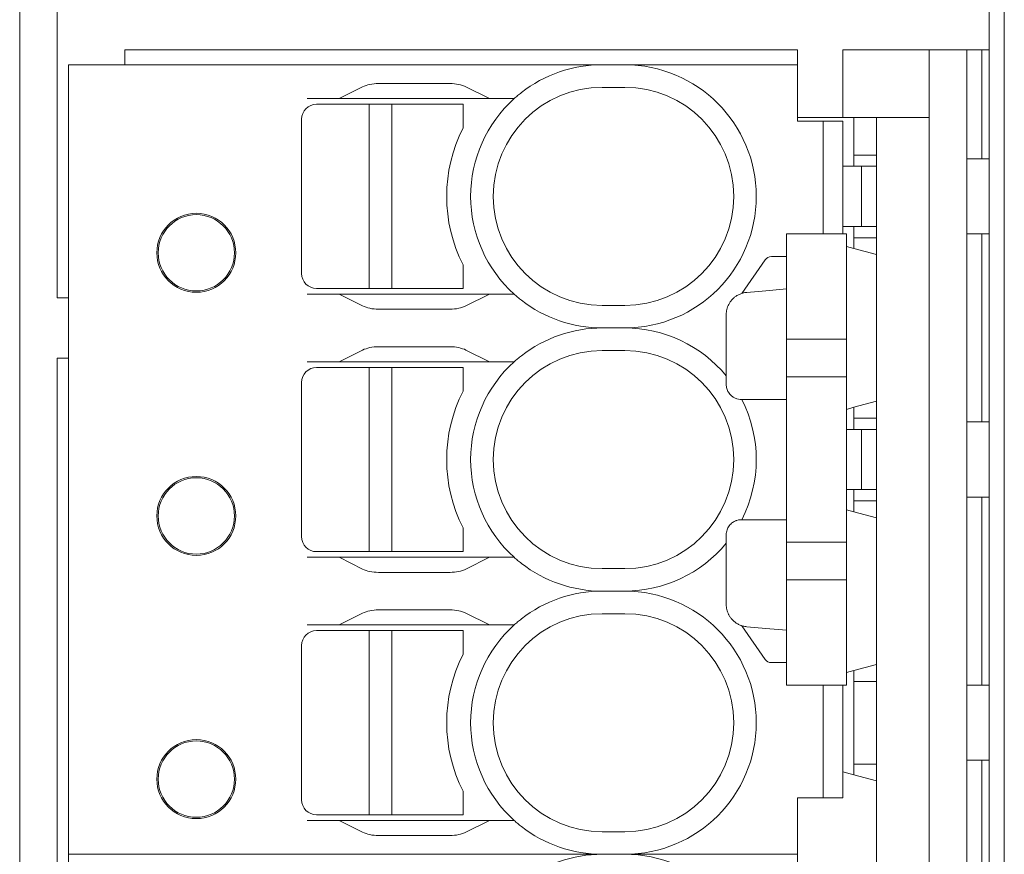
# Model space of a CAD drawing. Extents: x 139 to 453, y 22 to 265.
# Drawn here: x 348 to 361, y 102 to 113 of the extents above; entities that cross this region are included whole.
import ezdxf

# ---------------------------------------------------------------- set-up
doc = ezdxf.new("R2010")
doc.units = 0
doc.layers.add('RKC_OUTWORD', color=4, linetype='CONTINUOUS', lineweight=50)

msp = doc.modelspace()

# ---------------------------------------------------------------- linework, layer by layer
at = {"layer": 'RKC_OUTWORD', "color": 7, "linetype": 'Continuous', "lineweight": 18}
for p, q in [((347.58296005, 157.89597973, 45.1), (347.58296005, 68.89597973, 45.1)), ((360.68296005, 68.89597973, 45.1), (360.68296005, 157.89597973, 45.1)), ((360.48296005, 157.19597973, 45.1), (360.48296005, 69.59597973, 45.1)), ((348.08296005, 109.09597973, 45.1), (348.08296005, 113.19597973, 45.1)), ((348.98296005, 112.19597973, 45.1), (348.98296005, 112.39597973, 45.1)), ((348.98296005, 112.39597973, 45.1), (355.73660325, 112.39597973, 45.1)), ((356.21956616, 112.39597973, 45.1), (355.73660325, 112.39597973, 45.1)), ((356.21956616, 112.39597973, 45.1), (356.58366063, 112.39597973, 45.1)), ((356.58366063, 112.39597973, 45.1), (357.06662354, 112.39597973, 45.1)), ((357.06662354, 112.39597973, 45.1), (357.93296005, 112.39597973, 45.1)), ((357.93296005, 112.39597973, 45.1), (357.93296005, 112.19597973, 45.1)), ((358.53296005, 111.49597973, 45.1), (358.53296005, 112.39597973, 45.1)), ((359.98296005, 112.39597973, 45.1), (358.53296005, 112.39597973, 45.1)), ((359.68296005, 112.39597973, 45.1), (359.68296005, 111.49597973, 45.1)), ((360.48296005, 112.39597973, 45.1), (359.98296005, 112.39597973, 45.1)), ((360.18296005, 69.99597973, 45.1), (360.18296005, 112.39597973, 45.1)), ((360.38296005, 112.39597973, 45.1), (360.38296005, 110.94597973, 45.1)), ((348.23296005, 112.19597973, 45.1), (348.23296005, 101.69597973, 45.1)), ((348.53296005, 112.19597973, 45.1), (348.23296005, 112.19597973, 45.1)), ((348.53296005, 112.19597973, 45.1), (351.40869598, 112.19597973, 45.1)), ((351.40869598, 112.19597973, 45.1), (351.62082801, 112.19597973, 45.1)), ((351.62082801, 112.19597973, 45.1), (352.14509208, 112.19597973, 45.1)), ((352.14509208, 112.19597973, 45.1), (352.35722411, 112.19597973, 45.1)), ((352.35722411, 112.19597973, 45.1), (353.30869598, 112.19597973, 45.1)), ((353.30869598, 112.19597973, 45.1), (353.52082801, 112.19597973, 45.1)), ((353.52082801, 112.19597973, 45.1), (354.04509208, 112.19597973, 45.1)), ((354.04509208, 112.19597973, 45.1), (354.25722411, 112.19597973, 45.1)), ((354.25722411, 112.19597973, 45.1), (355.33296005, 112.19597973, 45.1)), ((355.33296005, 112.19597973, 45.1), (355.63296005, 112.19597973, 45.1)), ((357.93296005, 112.19597973, 45.1), (355.63296005, 112.19597973, 45.1)), ((357.93296005, 112.19597973, 45.1), (357.93296005, 111.44597973, 45.1)), ((352.14509208, 111.90204575, 45.1), (351.83296005, 111.74597973, 45.1)), ((353.30869598, 111.94597973, 45.1), (352.35722411, 111.94597973, 45.1)), ((353.83296005, 111.74597973, 45.1), (353.5208283, 111.9020456, 45.1)), ((355.33296005, 111.89597973, 45.1), (355.63296005, 111.89597973, 45.1)), ((351.40869598, 111.74597973, 45.1), (351.62082801, 111.74597973, 45.1)), ((351.62082801, 111.74597973, 45.1), (351.83296005, 111.74597973, 45.1)), ((353.83296005, 111.74597973, 45.1), (351.83296005, 111.74597973, 45.1)), ((353.83296005, 111.74597973, 45.1), (354.04509208, 111.74597973, 45.1)), ((354.04509208, 111.74597973, 45.1), (354.16142259, 111.74597973, 45.1)), ((351.53296005, 111.67097973, 45.1), (351.97697663, 111.67097973, 45.1)), ((352.17393818, 111.67097973, 45.1), (351.97697663, 111.67097973, 45.1)), ((352.23296005, 111.67097973, 45.1), (352.17393818, 111.67097973, 45.1)), ((352.23296005, 109.22097973, 45.1), (352.23296005, 111.67097973, 45.1)), ((352.53296005, 111.67097973, 45.1), (352.23296005, 111.67097973, 45.1)), ((352.53296005, 111.67097973, 45.1), (352.53296005, 109.22097973, 45.1)), ((352.59198191, 111.67097973, 45.1), (352.53296005, 111.67097973, 45.1)), ((352.78894346, 111.67097973, 45.1), (352.59198191, 111.67097973, 45.1)), ((352.78894346, 111.67097973, 45.1), (353.48296005, 111.67097973, 45.1)), ((353.48296005, 111.67097973, 45.1), (353.48296005, 111.35606134, 45.1)), ((357.93296005, 111.49597973, 45.1), (358.53296005, 111.49597973, 45.1)), ((358.53296005, 111.49597973, 45.1), (358.68296005, 111.49597973, 45.1)), ((358.68296005, 110.99597973, 45.1), (358.68296005, 111.49597973, 45.1)), ((358.68296005, 111.49597973, 45.1), (358.98296005, 111.49597973, 45.1)), ((358.98296005, 70.89597973, 45.1), (358.98296005, 111.49597973, 45.1)), ((358.98296005, 111.49597973, 45.1), (359.68296005, 111.49597973, 45.1)), ((359.68296005, 70.89597973, 45.1), (359.68296005, 111.49597973, 45.1)), ((351.33296005, 109.42097973, 45.1), (351.33296005, 111.47097973, 45.1)), ((358.27315242, 111.44597973, 45.1), (357.93296005, 111.44597973, 45.1)), ((358.27315242, 109.94597973, 45.1), (358.27315242, 111.44597973, 45.1)), ((358.27315242, 111.44597973, 45.1), (358.53296005, 111.44597973, 45.1)), ((358.53296005, 111.44597973, 45.1), (358.53296005, 110.84597973, 45.1)), ((358.68296005, 110.84597973, 45.1), (358.68296005, 110.99597973, 45.1)), ((358.98296005, 110.99597973, 45.1), (358.68296005, 110.99597973, 45.1)), ((358.53296005, 110.04597973, 45.1), (358.53296005, 110.84597973, 45.1)), ((358.53296005, 110.84597973, 45.1), (358.78296005, 110.84597973, 45.1)), ((358.78296005, 110.04597973, 45.1), (358.78296005, 110.84597973, 45.1)), ((358.98296005, 110.84597973, 45.1), (358.78296005, 110.84597973, 45.1)), ((360.48296005, 110.94597973, 45.1), (360.18296005, 110.94597973, 45.1)), ((358.53296005, 109.94597973, 45.1), (358.53296005, 110.04597973, 45.1)), ((358.78296005, 110.04597973, 45.1), (358.53296005, 110.04597973, 45.1)), ((358.68296005, 109.89597973, 45.1), (358.68296005, 110.04597973, 45.1)), ((358.78296005, 110.04597973, 45.1), (358.98296005, 110.04597973, 45.1)), ((358.58296005, 109.94597973, 45.1), (357.78296005, 109.94597973, 45.1)), ((357.78296005, 109.94597973, 45.1), (357.78296005, 108.94597973, 45.1)), ((358.58296005, 109.94597973, 45.1), (358.58296005, 108.94597973, 45.1)), ((360.18296005, 109.94597973, 45.1), (360.48296005, 109.94597973, 45.1)), ((360.38296005, 109.94597973, 45.1), (360.38296005, 107.44597973, 45.1)), ((358.58296005, 109.77815941, 45.1), (358.68296005, 109.75136449, 45.1)), ((358.68296005, 109.89597973, 45.1), (358.98296005, 109.89597973, 45.1)), ((358.68296005, 109.75136449, 45.1), (358.68296005, 109.89597973, 45.1)), ((358.98296005, 109.67097973, 45.1), (358.68296005, 109.75136449, 45.1)), ((353.48296005, 109.22097973, 45.1), (353.48296005, 109.53589813, 45.1)), ((357.50310155, 109.60333738, 45.1), (357.18999283, 109.15617178, 45.1)), ((357.78296005, 109.64597973, 45.1), (357.58501675, 109.64597973, 45.1)), ((351.40869598, 109.14597973, 45.1), (351.62082801, 109.14597973, 45.1)), ((351.97697663, 109.22097973, 45.1), (351.53296005, 109.22097973, 45.1)), ((351.62082801, 109.14597973, 45.1), (351.83296005, 109.14597973, 45.1)), ((351.83296005, 109.14597973, 45.1), (352.14509194, 108.98991379, 45.1)), ((351.83296005, 109.14597973, 45.1), (353.83296005, 109.14597973, 45.1)), ((351.97697663, 109.22097973, 45.1), (352.17393818, 109.22097973, 45.1)), ((352.17393818, 109.22097973, 45.1), (352.23296005, 109.22097973, 45.1)), ((352.23296005, 109.22097973, 45.1), (352.53296005, 109.22097973, 45.1)), ((352.53296005, 109.22097973, 45.1), (352.59198191, 109.22097973, 45.1)), ((352.59198191, 109.22097973, 45.1), (352.78894346, 109.22097973, 45.1)), ((352.78894346, 109.22097973, 45.1), (353.48296005, 109.22097973, 45.1)), ((353.83296005, 109.14597973, 45.1), (353.52082801, 108.98991371, 45.1)), ((353.83296005, 109.14597973, 45.1), (354.04509208, 109.14597973, 45.1)), ((354.04509208, 109.14597973, 45.1), (354.16142259, 109.14597973, 45.1)), ((357.25681332, 109.16993879, 45.1), (357.5094362, 109.19204043, 45.1)), ((357.78296005, 109.21597066, 45.1), (357.5094362, 109.19204043, 45.1)), ((348.23296005, 109.09597973, 45.1), (348.08296005, 109.09597973, 45.1)), ((355.63296005, 108.99597973, 45.1), (355.33296005, 108.99597973, 45.1)), ((352.35722411, 108.94597973, 45.1), (353.30869598, 108.94597973, 45.1)), ((356.98296005, 107.94597973, 45.1), (356.98296005, 108.87108038, 45.1)), ((357.78296005, 108.94597973, 45.1), (357.78296005, 108.54597973, 45.1)), ((358.58296005, 108.94597973, 45.1), (358.58296005, 108.54597973, 45.1)), ((355.63296005, 108.69597973, 45.1), (355.33296005, 108.69597973, 45.1)), ((358.58296005, 108.54597973, 45.1), (357.78296005, 108.54597973, 45.1)), ((357.78296005, 108.54597973, 45.1), (357.78296005, 108.04597973, 45.1)), ((358.58296005, 108.54597973, 45.1), (358.58296005, 108.04597973, 45.1)), ((351.83296005, 108.24597973, 45.1), (352.14509208, 108.40204575, 45.1)), ((353.30869598, 108.44597973, 45.1), (352.35722411, 108.44597973, 45.1)), ((353.52082801, 108.40204575, 45.1), (353.83296005, 108.24597973, 45.1)), ((355.33296005, 108.39597973, 45.1), (355.63296005, 108.39597973, 45.1)), ((348.23296005, 108.29597973, 45.1), (348.08296005, 108.29597973, 45.1)), ((348.08296005, 74.09597973, 45.1), (348.08296005, 108.29597973, 45.1)), ((351.40869598, 108.24597973, 45.1), (351.62082917, 108.24597973, 45.1)), ((351.83296005, 108.24597973, 45.1), (351.62082917, 108.24597973, 45.1)), ((353.83296005, 108.24597973, 45.1), (351.83296005, 108.24597973, 45.1)), ((354.04509208, 108.24597973, 45.1), (353.83296005, 108.24597973, 45.1)), ((354.16142259, 108.24597973, 45.1), (354.04509208, 108.24597973, 45.1)), ((351.53296005, 108.17097973, 45.1), (351.97697663, 108.17097973, 45.1)), ((352.17393818, 108.17097973, 45.1), (351.97697663, 108.17097973, 45.1)), ((352.23296005, 108.17097973, 45.1), (352.17393818, 108.17097973, 45.1)), ((352.23296005, 105.72097973, 45.1), (352.23296005, 108.17097973, 45.1)), ((352.53296005, 108.17097973, 45.1), (352.23296005, 108.17097973, 45.1)), ((352.53296005, 108.17097973, 45.1), (352.53296005, 105.72097973, 45.1)), ((352.59198191, 108.17097973, 45.1), (352.53296005, 108.17097973, 45.1)), ((352.78894346, 108.17097973, 45.1), (352.59198191, 108.17097973, 45.1)), ((352.78894346, 108.17097973, 45.1), (353.48296005, 108.17097973, 45.1)), ((353.48296005, 108.17097973, 45.1), (353.48296005, 107.85606134, 45.1)), ((351.33296005, 105.92097973, 45.1), (351.33296005, 107.97097973, 45.1)), ((358.58296005, 108.04597973, 45.1), (357.78296005, 108.04597973, 45.1)), ((357.78296005, 108.04597973, 45.1), (357.78296005, 105.84597973, 45.1)), ((358.58296005, 108.04597973, 45.1), (358.58296005, 105.84597973, 45.1)), ((357.16643903, 107.74666326, 45.1), (357.18296005, 107.74597973, 45.1)), ((357.5094362, 107.74597973, 45.1), (357.18296005, 107.74597973, 45.1)), ((357.5094362, 107.74597973, 45.1), (357.78296005, 107.74597973, 45.1)), ((358.68296005, 107.64059497, 45.1), (358.98296005, 107.72097973, 45.1)), ((358.68296005, 107.64059497, 45.1), (358.58296005, 107.61380006, 45.1)), ((358.68296005, 107.49597973, 45.1), (358.68296005, 107.64059497, 45.1)), ((358.68296005, 107.34597973, 45.1), (358.68296005, 107.49597973, 45.1)), ((358.98296005, 107.49597973, 45.1), (358.68296005, 107.49597973, 45.1)), ((360.48296005, 107.44597973, 45.1), (360.18296005, 107.44597973, 45.1)), ((358.78296005, 107.34597973, 45.1), (358.58296005, 107.34597973, 45.1)), ((358.78296005, 106.54597973, 45.1), (358.78296005, 107.34597973, 45.1)), ((358.78296005, 107.34597973, 45.1), (358.98296005, 107.34597973, 45.1)), ((358.58296005, 106.54597973, 45.1), (358.78296005, 106.54597973, 45.1)), ((358.68296005, 106.39597973, 45.1), (358.68296005, 106.54597973, 45.1)), ((358.98296005, 106.54597973, 45.1), (358.78296005, 106.54597973, 45.1)), ((358.68296005, 106.39597973, 45.1), (358.98296005, 106.39597973, 45.1)), ((358.68296005, 106.25136449, 45.1), (358.68296005, 106.39597973, 45.1)), ((360.18296005, 106.44597973, 45.1), (360.48296005, 106.44597973, 45.1)), ((360.38296005, 106.44597973, 45.1), (360.38296005, 103.94597973, 45.1)), ((358.58296005, 106.27815941, 45.1), (358.68296005, 106.25136449, 45.1)), ((358.98296005, 106.17097973, 45.1), (358.68296005, 106.25136449, 45.1)), ((357.18296005, 106.14597973, 45.1), (357.16643903, 106.1452962, 45.1)), ((357.18296005, 106.14597973, 45.1), (357.5094362, 106.14597973, 45.1)), ((357.78296005, 106.14597973, 45.1), (357.5094362, 106.14597973, 45.1)), ((353.48296005, 105.72097973, 45.1), (353.48296005, 106.03589813, 45.1)), ((356.98296005, 105.02087908, 45.1), (356.98296005, 105.94597973, 45.1)), ((351.97697663, 105.72097973, 45.1), (351.53296005, 105.72097973, 45.1)), ((351.97697663, 105.72097973, 45.1), (352.17393818, 105.72097973, 45.1)), ((352.17393818, 105.72097973, 45.1), (352.23296005, 105.72097973, 45.1)), ((352.23296005, 105.72097973, 45.1), (352.53296005, 105.72097973, 45.1)), ((352.53296005, 105.72097973, 45.1), (352.59198191, 105.72097973, 45.1)), ((352.59198191, 105.72097973, 45.1), (352.78894346, 105.72097973, 45.1)), ((352.78894346, 105.72097973, 45.1), (353.48296005, 105.72097973, 45.1)), ((358.58296005, 105.84597973, 45.1), (357.78296005, 105.84597973, 45.1)), ((357.78296005, 105.84597973, 45.1), (357.78296005, 105.34597973, 45.1)), ((358.58296005, 105.84597973, 45.1), (358.58296005, 105.34597973, 45.1)), ((351.40869598, 105.64597973, 45.1), (351.62082801, 105.64597973, 45.1)), ((351.62082801, 105.64597973, 45.1), (351.83296005, 105.64597973, 45.1)), ((351.83296005, 105.64597973, 45.1), (352.14509194, 105.48991379, 45.1)), ((351.83296005, 105.64597973, 45.1), (353.83296005, 105.64597973, 45.1)), ((353.83296005, 105.64597973, 45.1), (353.52082801, 105.48991371, 45.1)), ((353.83296005, 105.64597973, 45.1), (354.04509208, 105.64597973, 45.1)), ((354.04509208, 105.64597973, 45.1), (354.16142259, 105.64597973, 45.1)), ((355.63296005, 105.49597973, 45.1), (355.33296005, 105.49597973, 45.1)), ((352.35722411, 105.44597973, 45.1), (353.30869598, 105.44597973, 45.1)), ((358.58296005, 105.34597973, 45.1), (357.78296005, 105.34597973, 45.1)), ((357.78296005, 105.34597973, 45.1), (357.78296005, 104.94597973, 45.1)), ((358.58296005, 105.34597973, 45.1), (358.58296005, 104.94597973, 45.1)), ((355.63296005, 105.19597973, 45.1), (355.33296005, 105.19597973, 45.1)), ((353.30869598, 104.94597973, 45.1), (352.35722411, 104.94597973, 45.1)), ((357.78296005, 104.94597973, 45.1), (357.78296005, 103.94597973, 45.1)), ((358.58296005, 104.94597973, 45.1), (358.58296005, 103.94597973, 45.1)), ((351.83296005, 104.74597973, 45.1), (352.14509208, 104.90204575, 45.1)), ((353.52082801, 104.90204575, 45.1), (353.83296005, 104.74597973, 45.1)), ((355.33296005, 104.89597973, 45.1), (355.63296005, 104.89597973, 45.1)), ((351.40869598, 104.74597973, 45.1), (351.62082917, 104.74597973, 45.1)), ((351.53296005, 104.67097973, 45.1), (351.97697663, 104.67097973, 45.1)), ((351.83296005, 104.74597973, 45.1), (351.62082917, 104.74597973, 45.1)), ((353.83296005, 104.74597973, 45.1), (351.83296005, 104.74597973, 45.1)), ((352.17393818, 104.67097973, 45.1), (351.97697663, 104.67097973, 45.1)), ((352.23296005, 104.67097973, 45.1), (352.17393818, 104.67097973, 45.1)), ((352.23296005, 102.22097973, 45.1), (352.23296005, 104.67097973, 45.1)), ((352.53296005, 104.67097973, 45.1), (352.23296005, 104.67097973, 45.1)), ((352.53296005, 104.67097973, 45.1), (352.53296005, 102.22097973, 45.1)), ((352.59198191, 104.67097973, 45.1), (352.53296005, 104.67097973, 45.1)), ((352.78894346, 104.67097973, 45.1), (352.59198191, 104.67097973, 45.1)), ((352.78894346, 104.67097973, 45.1), (353.48296005, 104.67097973, 45.1)), ((353.48296005, 104.67097973, 45.1), (353.48296005, 104.35606134, 45.1)), ((354.04509208, 104.74597973, 45.1), (353.83296005, 104.74597973, 45.1)), ((354.16142259, 104.74597973, 45.1), (354.04509208, 104.74597973, 45.1)), ((357.18998009, 104.73580587, 45.1), (357.50310155, 104.28862209, 45.1)), ((357.5094362, 104.69991904, 45.1), (357.25681332, 104.72202067, 45.1)), ((357.5094362, 104.69991904, 45.1), (357.78296005, 104.6759888, 45.1)), ((351.33296005, 102.42097973, 45.1), (351.33296005, 104.47097973, 45.1)), ((357.58501675, 104.24597973, 45.1), (357.78296005, 104.24597973, 45.1)), ((358.68296005, 104.14059497, 45.1), (358.98296005, 104.22097973, 45.1)), ((358.68296005, 104.14059497, 45.1), (358.58296005, 104.11380006, 45.1)), ((358.68296005, 103.99597973, 45.1), (358.68296005, 104.14059497, 45.1)), ((358.58296005, 103.94597973, 45.1), (357.78296005, 103.94597973, 45.1)), ((358.27315242, 102.44597973, 45.1), (358.27315242, 103.94597973, 45.1)), ((358.53296005, 102.44597973, 45.1), (358.53296005, 103.94597973, 45.1)), ((358.68296005, 102.89597973, 45.1), (358.68296005, 103.99597973, 45.1)), ((358.98296005, 103.99597973, 45.1), (358.68296005, 103.99597973, 45.1)), ((360.48296005, 103.94597973, 45.1), (360.18296005, 103.94597973, 45.1)), ((358.68296005, 102.89597973, 45.1), (358.98296005, 102.89597973, 45.1)), ((358.68296005, 102.75136449, 45.1), (358.68296005, 102.89597973, 45.1)), ((360.18296005, 102.94597973, 45.1), (360.48296005, 102.94597973, 45.1)), ((360.38296005, 102.94597973, 45.1), (360.38296005, 100.44597973, 45.1)), ((358.53296005, 102.79155687, 45.1), (358.68296005, 102.75136449, 45.1)), ((358.98296005, 102.67097973, 45.1), (358.68296005, 102.75136449, 45.1)), ((353.48296005, 102.22097973, 45.1), (353.48296005, 102.53589813, 45.1)), ((357.93296005, 102.44597973, 45.1), (358.27315242, 102.44597973, 45.1)), ((357.93296005, 102.44597973, 45.1), (357.93296005, 101.69597973, 45.1)), ((357.93296005, 102.43550908, 45.1), (357.93323432, 102.44597973, 45.1)), ((358.53296005, 102.44597973, 45.1), (358.27315242, 102.44597973, 45.1)), ((351.97697663, 102.22097973, 45.1), (351.53296005, 102.22097973, 45.1)), ((351.97697663, 102.22097973, 45.1), (352.17393818, 102.22097973, 45.1)), ((352.17393818, 102.22097973, 45.1), (352.23296005, 102.22097973, 45.1)), ((352.23296005, 102.22097973, 45.1), (352.53296005, 102.22097973, 45.1)), ((352.53296005, 102.22097973, 45.1), (352.59198191, 102.22097973, 45.1)), ((352.59198191, 102.22097973, 45.1), (352.78894346, 102.22097973, 45.1)), ((352.78894346, 102.22097973, 45.1), (353.48296005, 102.22097973, 45.1)), ((351.62082801, 102.14597973, 45.1), (351.40869598, 102.14597973, 45.1)), ((351.83296005, 102.14597973, 45.1), (351.62082801, 102.14597973, 45.1)), ((351.83296005, 102.14597973, 45.1), (352.14509179, 101.98991386, 45.1)), ((351.83296005, 102.14597973, 45.1), (353.83296005, 102.14597973, 45.1)), ((353.52082917, 101.98991429, 45.1), (353.83296005, 102.14597973, 45.1)), ((354.04509208, 102.14597973, 45.1), (353.83296005, 102.14597973, 45.1)), ((354.16142259, 102.14597973, 45.1), (354.04509208, 102.14597973, 45.1)), ((352.35722411, 101.94597973, 45.1), (353.30869598, 101.94597973, 45.1)), ((355.63296005, 101.99597973, 45.1), (355.33296005, 101.99597973, 45.1)), ((348.23296005, 101.69597973, 45.1), (348.23296005, 91.19597973, 45.1)), ((348.53296005, 101.69597973, 45.1), (348.23296005, 101.69597973, 45.1)), ((348.53296005, 101.69597973, 45.1), (351.40869598, 101.69597973, 45.1)), ((351.40869598, 101.69597973, 45.1), (351.62082801, 101.69597973, 45.1)), ((351.62082801, 101.69597973, 45.1), (352.14509208, 101.69597973, 45.1)), ((352.14509208, 101.69597973, 45.1), (351.62082801, 101.69597973, 45.1)), ((352.14509208, 101.69597973, 45.1), (352.35722411, 101.69597973, 45.1)), ((352.35722411, 101.69597973, 45.1), (353.30869598, 101.69597973, 45.1)), ((353.30869598, 101.69597973, 45.1), (353.52082801, 101.69597973, 45.1)), ((353.52082801, 101.69597973, 45.1), (354.04509208, 101.69597973, 45.1)), ((354.04509208, 101.69597973, 45.1), (353.52082801, 101.69597973, 45.1)), ((354.04509208, 101.69597973, 45.1), (354.25722411, 101.69597973, 45.1)), ((354.25722411, 101.69597973, 45.1), (355.33296005, 101.69597973, 45.1)), ((355.33296005, 101.69597973, 45.1), (355.63296005, 101.69597973, 45.1)), ((357.93296005, 101.69597973, 45.1), (355.63296005, 101.69597973, 45.1)), ((357.93296005, 101.69597973, 45.1), (357.93296005, 100.94597973, 45.1))]:
    msp.add_line(p, q, dxfattribs=at)
for centre, radius in [((349.93296005, 109.69597973, 45.1), 0.525), ((349.93296005, 109.69597973, 45.1), 0.50754494), ((349.93296005, 106.19597973, 45.1), 0.525), ((349.93296005, 106.19597973, 45.1), 0.50754494), ((349.93296005, 102.69597973, 45.1), 0.525), ((349.93296005, 102.69597973, 45.1), 0.50754494)]:
    msp.add_circle(centre, radius, dxfattribs=at)
for centre, radius, start, end in [((355.33296005, 110.44597973, 45.1), 1.75, 90, 127.930578734), ((355.63296005, 110.44597973, 45.1), 1.75, 270, 90), ((355.33296005, 110.44597973, 45.1), 1.45, 90, 270), ((355.63296005, 110.44597973, 45.1), 1.45, 270, 90), ((355.33296005, 110.44597973, 45.1), 1.75, 132.024627579, 227.975372421), ((351.53296005, 111.47097973, 45.1), 0.2, 90, 180), ((355.26390122, 110.44597973, 45.1), 2, 152.932440399, 207.067559601), ((357.58501675, 109.54597973, 45.1), 0.1, 90, 145), ((351.53296005, 109.42097973, 45.1), 0.2, 180, 270), ((357.28296005, 108.87108038, 45.1), 0.3, 112.85519046, 121.666655853), ((355.33296005, 110.44597973, 45.1), 1.75, 232.069421266, 270), ((355.33296005, 106.94597973, 45.1), 1.75, 90, 127.930578734), ((355.63296005, 106.94597973, 45.1), 1.75, 39.517652797, 90), ((355.33296005, 106.94597973, 45.1), 1.45, 90, 270), ((355.63296005, 106.94597973, 45.1), 1.45, 270, 90), ((355.33296005, 106.94597973, 45.1), 1.75, 132.024627579, 227.975372421), ((351.53296005, 107.97097973, 45.1), 0.2, 90, 180), ((355.26390122, 106.94597973, 45.1), 2, 152.932440399, 207.067559601), ((357.18296005, 107.94597973, 45.1), 0.2, 253.293772242, 265.261677585), ((355.63296005, 106.94597973, 45.1), 1.75, 332.797105588, 27.202894412), ((357.18296005, 105.94597973, 45.1), 0.2, 94.738322418, 106.706227758), ((351.53296005, 105.92097973, 45.1), 0.2, 180, 270), ((355.63296005, 106.94597973, 45.1), 1.75, 270, 320.482347203), ((355.33296005, 106.94597973, 45.1), 1.75, 232.069421266, 270), ((355.33296005, 103.44597973, 45.1), 1.75, 90, 127.930578734), ((355.63296005, 103.44597973, 45.1), 1.75, 270, 90), ((355.33296005, 103.44597973, 45.1), 1.45, 90, 270), ((355.63296005, 103.44597973, 45.1), 1.45, 270, 90), ((351.53296005, 104.47097973, 45.1), 0.2, 90, 180), ((355.33296005, 103.44597973, 45.1), 1.75, 132.024627579, 227.975372421), ((357.28296005, 105.02087908, 45.1), 0.3, 238.333344191, 247.144809564), ((355.26390122, 103.44597973, 45.1), 2, 152.932440399, 207.067559601), ((357.58501675, 104.34597973, 45.1), 0.1, 215, 270), ((351.53296005, 102.42097973, 45.1), 0.2, 180, 270), ((355.33296005, 103.44597973, 45.1), 1.75, 232.069421266, 270), ((355.33296005, 99.94597973, 45.1), 1.75, 90, 127.930578734), ((355.63296005, 99.94597973, 45.1), 1.75, 270, 90)]:
    msp.add_arc(centre, radius, start, end, dxfattribs=at)
for centre, start_param, end_param in [((352.35722411, 111.79597973, 45.1), 1.5707963268, 2.3561944902), ((353.30869598, 111.79597973, 45.1), 0.7853968003, 1.5707963268), ((352.35722411, 109.09597973, 45.1), 3.9269901354, 4.7123889804), ((353.30869598, 109.09597973, 45.1), 4.7123889804, 5.4977871438), ((352.35722411, 108.29597973, 45.1), 1.5707963268, 2.3561944902), ((353.30869598, 108.29597973, 45.1), 0.7853981634, 1.5707963268), ((352.35722411, 105.59597973, 45.1), 3.9269901354, 4.7123889804), ((353.30869598, 105.59597973, 45.1), 4.7123889804, 5.4977871438), ((352.35722411, 104.79597973, 45.1), 1.5707963268, 2.3561944902), ((353.30869598, 104.79597973, 45.1), 0.7853981634, 1.5707963268), ((352.35722411, 102.09597973, 45.1), 3.9269894539, 4.7123889804), ((353.30869598, 102.09597973, 45.1), 4.7123889804, 5.4977925963)]:
    msp.add_ellipse(centre, major_axis=(0.3, 0), ratio=0.5, start_param=start_param, end_param=end_param, dxfattribs=at)
for points, knots in [([(354.16142259, 111.74597973, 45.1), (354.1689996, 111.75274054, 45.1), (354.1841822, 111.76628764, 45.1), (354.2078702, 111.78648518, 45.1), (354.23219332, 111.8065846, 45.1), (354.24886852, 111.81972072, 45.1), (354.25722411, 111.82630296, 45.1)], [0, 0, 0, 0, 0.2475252291, 0.4959840795, 0.7474480978, 1, 1, 1, 1]), ([(354.16142259, 109.14597973, 45.1), (354.1689996, 109.13921893, 45.1), (354.1841822, 109.12567182, 45.1), (354.2078702, 109.10547428, 45.1), (354.23219332, 109.08537487, 45.1), (354.24886852, 109.07223875, 45.1), (354.25722411, 109.06565651, 45.1)], [0, 0, 0, 0, 0.2475252291, 0.4959840795, 0.7474480978, 1, 1, 1, 1]), ([(357.12546712, 109.12641541, 45.1), (357.11945228, 109.12252863, 45.1), (357.10742241, 109.11475494, 45.1), (357.08541067, 109.09754688, 45.1), (357.06063644, 109.07387639, 45.1), (357.03574741, 109.04256472, 45.1), (357.01612624, 109.00986651, 45.1), (357.00139078, 108.97657388, 45.1), (356.99104034, 108.94312122, 45.1), (356.98467734, 108.90885898, 45.1), (356.98300497, 108.88469964, 45.1), (356.98296339, 108.87209312, 45.1), (356.98296005, 108.87108038, 45.1)], [0, 0, 0, 0, 0.0627233439, 0.1254487471, 0.2517275181, 0.3802948239, 0.5095102249, 0.6284932879, 0.7478858362, 0.8684688118, 0.9894335241, 1, 1, 1, 1]), ([(357.25681332, 109.16993879, 45.1), (357.2481434, 109.16895131, 45.1), (357.23071593, 109.16696636, 45.1), (357.20710221, 109.16160426, 45.1), (357.18522748, 109.15505584, 45.1), (357.17271867, 109.1500435, 45.1), (357.16643903, 109.14752721, 45.1)], [0, 0, 0, 0, 0.24422162827, 0.49091107747, 0.74442837251, 1, 1, 1, 1]), ([(354.16142259, 108.24597973, 45.1), (354.1689996, 108.25274054, 45.1), (354.1841822, 108.26628764, 45.1), (354.2078702, 108.28648518, 45.1), (354.23219332, 108.3065846, 45.1), (354.24886852, 108.31972072, 45.1), (354.25722411, 108.32630296, 45.1)], [0, 0, 0, 0, 0.2475252291, 0.4959840795, 0.7474480978, 1, 1, 1, 1]), ([(356.98296005, 107.94597973, 45.1), (356.98296366, 107.94511907, 45.1), (356.98300433, 107.93542257, 45.1), (356.98449846, 107.91688874, 45.1), (356.99011425, 107.8907302, 45.1), (356.9993989, 107.86498088, 45.1), (357.01252738, 107.84000144, 45.1), (357.02970992, 107.81631793, 45.1), (357.04837766, 107.7973091, 45.1), (357.06705629, 107.78255233, 45.1), (357.08461533, 107.77144065, 45.1), (357.10387709, 107.76170017, 45.1), (357.11827073, 107.75684761, 45.1), (357.12546712, 107.75442148, 45.1)], [0, 0, 0, 0, 0.0109999616, 0.1239298371, 0.2369421306, 0.3498628111, 0.4663769743, 0.5829974416, 0.6994689899, 0.7741542499, 0.848834721, 0.9244218055, 1, 1, 1, 1]), ([(357.12546712, 106.13753798, 45.1), (357.12003319, 106.13575174, 45.1), (357.10639307, 106.13126794, 45.1), (357.08659349, 106.1217538, 45.1), (357.06399141, 106.10756008, 45.1), (357.04226005, 106.0892039, 45.1), (357.02178619, 106.06576089, 45.1), (357.00511649, 106.03930299, 45.1), (356.99266784, 106.0101654, 45.1), (356.98500982, 105.97973295, 45.1), (356.98301111, 105.95810906, 45.1), (356.98296367, 105.94684039, 45.1), (356.98296005, 105.94597973, 45.1)], [0, 0, 0, 0, 0.0567686834, 0.1424993846, 0.2282414439, 0.3451740308, 0.4627383546, 0.5928044492, 0.7234993674, 0.8559716532, 0.9889996217, 1, 1, 1, 1]), ([(354.16142259, 105.64597973, 45.1), (354.1689996, 105.63921893, 45.1), (354.1841822, 105.62567182, 45.1), (354.2078702, 105.60547428, 45.1), (354.23219332, 105.58537487, 45.1), (354.24886852, 105.57223875, 45.1), (354.25722411, 105.56565651, 45.1)], [0, 0, 0, 0, 0.24752522911, 0.49598407953, 0.74744809779, 1, 1, 1, 1]), ([(356.98296005, 105.02087908, 45.1), (356.98296338, 105.01986635, 45.1), (356.98300334, 105.00774166, 45.1), (356.98455611, 104.98449987, 45.1), (356.99045405, 104.95145183, 45.1), (357.00021277, 104.91864274, 45.1), (357.01400662, 104.88637694, 45.1), (357.03205247, 104.85506726, 45.1), (357.05128864, 104.82948604, 45.1), (357.06997384, 104.80919114, 45.1), (357.08676798, 104.79356134, 45.1), (357.10506865, 104.77880471, 45.1), (357.11866774, 104.7699642, 45.1), (357.12546712, 104.76554405, 45.1)], [0, 0, 0, 0, 0.010566117, 0.1264998039, 0.2425159109, 0.3584424292, 0.4778566878, 0.5973733105, 0.7167572501, 0.787288775, 0.8578181723, 0.9289107447, 1, 1, 1, 1]), ([(354.16142259, 104.74597973, 45.1), (354.1689996, 104.75274054, 45.1), (354.1841822, 104.76628764, 45.1), (354.2078702, 104.78648518, 45.1), (354.23219332, 104.8065846, 45.1), (354.24886852, 104.81972072, 45.1), (354.25722411, 104.82630296, 45.1)], [0, 0, 0, 0, 0.2475252291, 0.4959840795, 0.7474480978, 1, 1, 1, 1]), ([(357.16643903, 104.74443225, 45.1), (357.1724467, 104.74201997, 45.1), (357.18450578, 104.73717786, 45.1), (357.20591011, 104.73067437, 45.1), (357.22972151, 104.7251389, 45.1), (357.24775228, 104.72306359, 45.1), (357.25681332, 104.72202067, 45.1)], [0, 0, 0, 0, 0.2449155128, 0.4916137257, 0.7445194526, 1, 1, 1, 1]), ([(354.25722411, 102.06565651, 45.1), (354.24903836, 102.07210357, 45.1), (354.23263176, 102.08502534, 45.1), (354.20845826, 102.10498082, 45.1), (354.18459028, 102.12531178, 45.1), (354.1691553, 102.13908136, 45.1), (354.16142259, 102.14597973, 45.1)], [0, 0, 0, 0, 0.2473998461, 0.4958605554, 0.7474330732, 1, 1, 1, 1])]:
    msp.add_open_spline(points, degree=3, knots=knots, dxfattribs=at)

doc.saveas('drawing.dxf')
